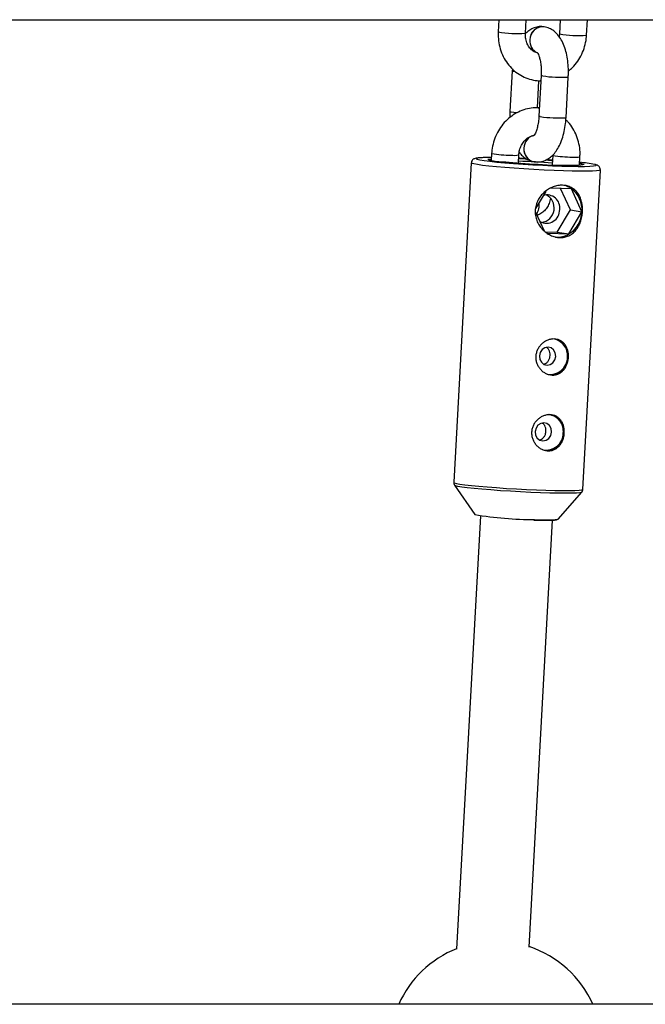
# Model space of a CAD drawing. Units: millimetres. Extents: x -1855 to 11802, y -8931 to 3226.
# Drawn here: x 455 to 593, y -4154 to -3936 of the extents above; entities that cross this region are included whole.
import ezdxf

# ---------------------------------------------------------------- set-up
doc = ezdxf.new("R2010")
doc.units = ezdxf.units.MM

msp = doc.modelspace()

# ---------------------------------------------------------------- linework, layer by layer
at = {"color": 7, "linetype": 'Continuous', "lineweight": 25}
for p, q in [((433.38, -3936.07), (711.3, -3936.07)), ((560.54, -3936.07), (560.39, -3938.75)), ((566.38, -3939.08), (566.55, -3936.07)), ((574.1, -3936.07), (573.93, -3939.18)), ((579.92, -3939.5), (580.11, -3936.07)), ((570.56, -3937.65), (570.55, -3937.65)), ((563.52, -3946.93), (563.48, -3947.41)), ((563.48, -3947.41), (562.98, -3956.41)), ((569.89, -3948.43), (569.39, -3957.42)), ((575.38, -3957.75), (575.88, -3948.75)), ((569.04, -3955.57), (569.37, -3949.58)), ((569.64, -3949.59), (569.66, -3949.59)), ((569.21, -3955.57), (569.19, -3955.57)), ((569.49, -3955.58), (569.21, -3955.57)), ((558.93, -3965.66), (558.85, -3967.2)), ((564.83, -3967.78), (564.92, -3965.98)), ((572.47, -3966.08), (572.35, -3968.2)), ((578.36, -3968.2), (578.46, -3966.41)), ((554.42, -3967.76), (550.54, -4038.42)), ((558.78, -3967.02), (558.1, -3967)), ((558.78, -3967.02), (558.77, -3967.19)), ((558.86, -3966.94), (558.78, -3967.02)), ((561.35, -3967.52), (562.03, -3967.54)), ((568.3, -3967.51), (568.31, -3967.51)), ((578.73, -3968.07), (578.72, -3968.12)), ((578.73, -3968.07), (579.09, -3968.08)), ((579.1, -4039.99), (582.98, -3969.33)), ((570.88, -3974.06), (568.66, -3977.86)), ((576.57, -3973.46), (572.02, -3973.31)), ((576.35, -3978.14), (574.16, -3973.38)), ((578.91, -3978.55), (576.57, -3973.46)), ((568.63, -3978.63), (570.55, -3982.81)), ((573.45, -3983.07), (576.35, -3978.14)), ((576.02, -3983.48), (578.91, -3978.55)), ((576.35, -3978.14), (578.91, -3978.55)), ((570.82, -3982.99), (573.45, -3983.07)), ((571.32, -3983.33), (576.02, -3983.48)), ((573.45, -3983.07), (576.02, -3983.48)), ((550.73, -4039.07), (555.23, -4045.55)), ((573.66, -4046.57), (578.84, -4040.62)), ((578.84, -4040.62), (578.83, -4040.63)), ((556.45, -4045.83), (551.18, -4141.69)), ((567.23, -4141.23), (572.42, -4046.8)), ((573.59, -4046.6), (573.66, -4046.57)), ((699.75, -4153.9), (433.17, -4153.9))]:
    msp.add_line(p, q, dxfattribs=at)
at = {"color": 8, "linetype": 'Continuous', "lineweight": 25}
for p, q in [((563.77, -3947.49), (564.12, -3947.54)), ((569.21, -3955.57), (569.49, -3955.65)), ((579.37, -3968.07), (579.37, -3968.07))]:
    msp.add_line(p, q, dxfattribs=at)
at = {"color": 8, "linetype": 'Continuous', "lineweight": 25, "flags": 128}
for points in [[(563.48, -3947.41), (563.49, -3947.43), (563.77, -3947.49)], [(570.18, -3948.5), (569.9, -3948.44), (569.89, -3948.43)], [(569.82, -3949.57), (569.8, -3949.58), (569.64, -3949.59)], [(569.82, -3949.58), (569.82, -3949.58), (569.66, -3949.59)], [(569.19, -3955.57), (569.48, -3955.65), (569.49, -3955.66)], [(562.98, -3956.41), (563, -3956.42), (563.27, -3956.49)], [(563.27, -3956.49), (563.87, -3956.56), (564.6, -3956.63)], [(569.68, -3957.5), (569.41, -3957.44), (569.39, -3957.42)], [(558.88, -3966.57), (558.04, -3966.57), (556.9, -3966.6), (556.08, -3966.66), (555.6, -3966.74), (555.48, -3966.84), (555.54, -3966.88)], [(582.98, -3969.33), (582.97, -3969.34), (582.73, -3969.44), (582.15, -3969.51), (581.23, -3969.56), (580, -3969.59), (578.5, -3969.59), (576.75, -3969.56), (574.81, -3969.51), (572.72, -3969.43), (570.52, -3969.34), (568.28, -3969.22), (566.06, -3969.09), (563.89, -3968.94), (561.85, -3968.78), (559.98, -3968.62), (558.31, -3968.45), (556.91, -3968.29), (555.79, -3968.14), (555, -3967.99), (554.54, -3967.86), (554.42, -3967.76)], [(581.96, -3968.34), (582.03, -3968.25), (581.79, -3968.13), (581.76, -3968.12)], [(550.54, -4038.42), (550.66, -4038.52), (551.12, -4038.65), (551.92, -4038.8), (553.03, -4038.96), (554.44, -4039.12), (556.1, -4039.28), (557.97, -4039.45), (560.02, -4039.6), (562.18, -4039.75), (564.41, -4039.89), (566.64, -4040), (568.84, -4040.1), (570.93, -4040.18)], [(578.83, -4040.63), (578.81, -4040.64), (578.44, -4040.73), (577.73, -4040.8), (576.67, -4040.84), (575.31, -4040.85), (573.68, -4040.84), (571.81, -4040.8), (569.76, -4040.74), (567.59, -4040.65), (565.34, -4040.54), (563.08, -4040.41), (560.86, -4040.27), (558.75, -4040.11), (556.79, -4039.95), (555.03, -4039.78), (553.53, -4039.62), (552.33, -4039.46), (551.44, -4039.31), (550.9, -4039.17), (550.73, -4039.08)], [(570.93, -4040.18), (572.87, -4040.23), (574.62, -4040.25), (576.12, -4040.25), (577.35, -4040.23), (578.27, -4040.18), (578.85, -4040.11), (579.09, -4040.01), (579.1, -4039.99)]]:
    msp.add_lwpolyline(points, dxfattribs=at)
at = {"color": 7, "linetype": 'Continuous', "lineweight": 25, "flags": 128}
for points in [[(566.48, -3966.78), (565.13, -3966.72), (564.88, -3966.71)], [(555.54, -3966.88), (555.72, -3966.96), (556.32, -3967.09), (557.26, -3967.24), (558.51, -3967.4), (560.05, -3967.56), (561.81, -3967.72), (563.77, -3967.88), (565.87, -3968.02), (568.04, -3968.16), (570.23, -3968.27), (572.38, -3968.37), (574.44, -3968.44), (576.34, -3968.49), (578.03, -3968.52), (579.47, -3968.52), (580.61, -3968.49), (581.43, -3968.43), (581.91, -3968.35), (581.96, -3968.34)], [(562.03, -3967.54), (563.6, -3967.68), (565.38, -3967.82), (567.28, -3967.95), (569.24, -3968.06), (571.18, -3968.15), (573.03, -3968.22), (574.71, -3968.26), (576.16, -3968.28), (577.33, -3968.27), (578.16, -3968.22), (578.64, -3968.16), (578.73, -3968.07)], [(566.75, -3966.96), (566.33, -3966.94), (564.88, -3966.88)], [(572.4, -3967.29), (572.13, -3967.27), (570.78, -3967.18)], [(572.41, -3967.12), (571.64, -3967.07), (571.07, -3967.03)], [(579.37, -3968.07), (579.37, -3968.07), (579.36, -3968.07), (579.34, -3968.08), (579.31, -3968.08), (579.27, -3968.08), (579.22, -3968.08), (579.16, -3968.08), (579.09, -3968.08)], [(573.09, -4010.56), (573, -4009.79), (572.64, -4009.13), (572.08, -4008.68), (571.4, -4008.5), (570.7, -4008.63), (570.09, -4009.05), (569.66, -4009.68), (569.48, -4010.44), (569.58, -4011.21), (569.93, -4011.87), (570.5, -4012.32), (571.18, -4012.49), (571.88, -4012.36), (572.49, -4011.95), (572.91, -4011.31), (573.09, -4010.56)], [(572.17, -4027.31), (572.08, -4026.54), (571.72, -4025.88), (571.16, -4025.43), (570.48, -4025.26), (569.78, -4025.39), (569.17, -4025.8), (568.74, -4026.44), (568.56, -4027.2), (568.66, -4027.96), (569.02, -4028.62), (569.58, -4029.07), (570.26, -4029.25), (570.96, -4029.12), (571.57, -4028.7), (571.99, -4028.07), (572.17, -4027.31)]]:
    msp.add_lwpolyline(points, dxfattribs=at)
at = {"color": 8, "linetype": 'Continuous', "lineweight": 25}
for centre, radius, start, end in [((570.28, -3940.54), 2.91, 84.66, 179.6866), ((570.29, -3940.54), 2.91, 84.6071, 179.6886), ((564.5, -3918.63), 20.53, 258.456, 275.2608), ((570.25, -3940.79), 2.89, 174.7989, 245.1985), ((570.26, -3940.79), 2.89, 174.8056, 245), ((578.04, -3919.05), 20.54, 258.4619, 275.2589), ((574.29, -3919.84), 28.96, 261.8361, 273.1471), ((573.79, -3928.84), 28.96, 261.8354, 273.1485), ((569.1, -3964.55), 3.04, 107.8049, 178.4233), ((569.11, -3964.55), 3.04, 107.8843, 178.4206), ((568.86, -3964.76), 2.81, 173.9887, 258.585), ((568.87, -3964.76), 2.81, 173.9874, 258.6214), ((563, -3943.41), 22.62, 259.6462, 270.5371), ((563.95, -3960.72), 5.36, 262.0865, 280.5009), ((576.54, -3943.74), 22.71, 259.6743, 270.5216), ((577.49, -3961.12), 5.38, 262.1183, 280.4542), ((570.65, -4018.67), 28.08, 265.4573, 276.0114)]:
    msp.add_arc(centre, radius, start, end, dxfattribs=at)
at = {"color": 7, "linetype": 'Continuous', "lineweight": 25}
for centre, radius, start, end in [((562.07, -3952.5), 15.04, 254.7259, 267.2785), ((558.13, -4161.18), 193.92, 85.7867, 88.0147), ((577.65, -3973.39), 5.59, 72.1261, 82.5144), ((575.96, -3995.56), 28.04, 78.0738, 85.0241), ((573.82, -3977.4), 4.81, 55.1266, 76.0567), ((569.51, -3977.72), 3.25, 278.3819, 63.6224), ((571.15, -3977.7), 2.86, 352.5084, 105.8276), ((573.15, -3978.11), 5.77, 355.657, 53.7469), ((565.98, -3977.16), 3.48, 325.7882, 9.8025), ((571.03, -3978.14), 2.95, 240.9021, 1.4685), ((572.83, -3978.29), 6.08, 301.5725, 357.6004), ((573.5, -3979.25), 4.92, 264.9571, 300.7809), ((572.05, -4010.33), 3.66, 353.5297, 83.8178), ((572.01, -4010.35), 3.75, 353.9976, 78.576), ((571.91, -4010.76), 3.78, 259.2522, 0.2388), ((571.88, -4010.75), 3.85, 264.305, 0.0416), ((571.13, -4027.09), 3.66, 353.5297, 83.8178), ((571.09, -4027.11), 3.75, 353.9976, 78.576), ((570.99, -4027.51), 3.78, 259.2522, 0.2388), ((570.96, -4027.5), 3.85, 264.305, 0.0416), ((568.42, -3968.05), 78.61, 260.3404, 270.0037), ((559.84, -4163.45), 23.5, 111.6003, 156.032), ((559.84, -4163.45), 23.5, 23.968, 71.6507)]:
    msp.add_arc(centre, radius, start, end, dxfattribs=at)
for points, knots in [([(570.55, -3937.65), (570.19, -3937.62), (569.44, -3937.55), (568.33, -3937.82), (567.31, -3938.33), (566.76, -3938.82), (566.47, -3939.07)], [0, 0, 0, 0, 0.239922, 0.493729, 0.742377, 1, 1, 1, 1]), ([(575.88, -3948.75), (575.89, -3948.44), (575.93, -3947.53), (575.87, -3946.03), (575.65, -3944.31), (575.26, -3942.66), (574.71, -3941.18), (574, -3939.93), (573.17, -3938.94), (572.23, -3938.22), (571.34, -3937.81), (570.76, -3937.69), (570.56, -3937.65)], [0, 0, 0, 0, 0.062264, 0.179446, 0.297664, 0.418234, 0.54317, 0.660724, 0.765959, 0.861376, 0.95072, 1, 1, 1, 1]), ([(560.39, -3938.75), (560.38, -3939.11), (560.36, -3940.09), (560.57, -3941.67), (561.09, -3943.42), (561.9, -3945.04), (562.96, -3946.48), (564.25, -3947.69), (565.72, -3948.63), (567.31, -3949.27), (568.65, -3949.54), (569.43, -3949.58), (569.64, -3949.59)], [0, 0, 0, 0, 0.067106, 0.179579, 0.292225, 0.404728, 0.516867, 0.628424, 0.739235, 0.849259, 0.958602, 1, 1, 1, 1]), ([(568.98, -3943.41), (568.82, -3943.37), (568.39, -3943.25), (567.72, -3942.75), (567.04, -3941.95), (566.57, -3940.92), (566.37, -3939.93), (566.38, -3939.31), (566.38, -3939.08)], [0, 0, 0, 0, 0.105124, 0.298276, 0.503194, 0.69913, 0.889556, 1, 1, 1, 1]), ([(573.93, -3939.18), (573.92, -3939.35), (573.91, -3939.56), (573.86, -3939.76), (573.85, -3939.8)], [0, 0, 0, 0, 0.810031, 1, 1, 1, 1]), ([(575.89, -3947.43), (576.21, -3947.18), (576.99, -3946.55), (577.99, -3945.28), (578.9, -3943.72), (579.55, -3942.01), (579.84, -3940.58), (579.9, -3939.74), (579.92, -3939.5)], [0, 0, 0, 0, 0.136019, 0.331409, 0.527916, 0.725386, 0.92363, 1, 1, 1, 1]), ([(569.01, -3943.33), (569, -3943.32), (568.98, -3943.3), (569.15, -3943.53), (569.37, -3944.03), (569.61, -3944.8), (569.8, -3945.81), (569.91, -3946.97), (569.91, -3947.87), (569.89, -3948.35), (569.89, -3948.43)], [0, 0, 0, 0, 0.062803, 0.194142, 0.332001, 0.480507, 0.639455, 0.806231, 0.970656, 1, 1, 1, 1]), ([(569.19, -3955.57), (568.83, -3955.57), (567.91, -3955.57), (566.43, -3955.85), (564.82, -3956.45), (563.33, -3957.34), (561.99, -3958.49), (560.86, -3959.87), (559.95, -3961.44), (559.31, -3963.15), (559.01, -3964.58), (558.95, -3965.42), (558.93, -3965.66)], [0, 0, 0, 0, 0.069911, 0.179201, 0.288609, 0.398426, 0.508839, 0.619916, 0.731627, 0.843886, 0.956585, 1, 1, 1, 1]), ([(562.98, -3956.41), (562.97, -3956.72), (562.94, -3957.16), (562.96, -3957.6), (562.97, -3957.72)], [0, 0, 0, 0, 0.716309, 1, 1, 1, 1]), ([(569.39, -3957.42), (569.38, -3957.64), (569.33, -3958.29), (569.18, -3959.31), (568.91, -3960.37), (568.6, -3961.16), (568.35, -3961.63), (568.18, -3961.82), (568.21, -3961.79), (568.21, -3961.79)], [0, 0, 0, 0, 0.098354, 0.287742, 0.473678, 0.652694, 0.80379, 0.946929, 1, 1, 1, 1]), ([(568.31, -3967.51), (568.67, -3967.54), (569.42, -3967.61), (570.53, -3967.34), (571.54, -3966.83), (572.44, -3966.1), (573.24, -3965.14), (573.95, -3963.93), (574.55, -3962.46), (575, -3960.81), (575.28, -3959.22), (575.35, -3958.19), (575.38, -3957.75)], [0, 0, 0, 0, 0.084448, 0.173784, 0.261304, 0.351983, 0.450751, 0.561078, 0.680293, 0.799209, 0.915556, 1, 1, 1, 1]), ([(578.46, -3966.41), (578.47, -3966.05), (578.5, -3965.07), (578.29, -3963.49), (577.77, -3961.74), (576.95, -3960.13), (576.13, -3958.94), (575.52, -3958.39), (575.34, -3958.24)], [0, 0, 0, 0, 0.119536, 0.319885, 0.520541, 0.720942, 0.920697, 1, 1, 1, 1]), ([(564.92, -3965.98), (564.94, -3965.81), (564.99, -3965.26), (565.24, -3964.34), (565.76, -3963.33), (566.48, -3962.52), (567.29, -3961.93), (567.86, -3961.75), (568.14, -3961.66)], [0, 0, 0, 0, 0.081864, 0.265839, 0.449946, 0.634538, 0.821311, 1, 1, 1, 1]), ([(558.88, -3966.57), (558.44, -3966.57), (557.55, -3966.57), (556.52, -3966.61), (555.77, -3966.67), (555.37, -3966.73), (555.03, -3966.85), (554.74, -3967.04), (554.48, -3967.36), (554.45, -3967.63), (554.44, -3967.74)], [0, 0, 0, 0, 0.199329, 0.400109, 0.604225, 0.782745, 0.852551, 0.910828, 0.961947, 1, 1, 1, 1]), ([(565.01, -3965.35), (565.25, -3965.65), (565.72, -3966.26), (566.64, -3966.94), (567.53, -3967.35), (568.1, -3967.47), (568.3, -3967.51)], [0, 0, 0, 0, 0.286309, 0.577275, 0.849724, 1, 1, 1, 1]), ([(582.96, -3969.35), (582.97, -3969.33), (583.01, -3969.16), (582.91, -3968.85), (582.71, -3968.55), (582.49, -3968.37), (582.26, -3968.26), (582.12, -3968.2), (582, -3968.17), (581.98, -3968.16)], [0, 0, 0, 0, 0.0254296, 0.187134, 0.3234468, 0.4636119, 0.6525242, 0.9424312, 1, 1, 1, 1]), ([(579.03, -3978.57), (579.01, -3978.95), (578.96, -3979.33), (578.81, -3980.08), (578.71, -3980.45), (578.46, -3981.14), (578.31, -3981.47), (578.04, -3981.94), (577.95, -3982.09), (577.75, -3982.38), (577.65, -3982.52), (577.32, -3982.91), (577.08, -3983.15), (576.55, -3983.56), (576.27, -3983.73), (575.82, -3983.94), (575.66, -3984), (575.35, -3984.11), (575.18, -3984.15), (574.69, -3984.25), (574.35, -3984.28), (573.66, -3984.26), (573.3, -3984.21), (572.61, -3984.03), (572.27, -3983.91), (571.6, -3983.59), (571.28, -3983.4), (570.68, -3982.95), (570.39, -3982.69), (569.88, -3982.14), (569.64, -3981.84), (569.34, -3981.36), (569.24, -3981.19), (569.07, -3980.84), (568.99, -3980.67), (568.78, -3980.14), (568.68, -3979.77), (568.56, -3979.01), (568.54, -3978.62), (568.57, -3978.05), (568.59, -3977.86), (568.65, -3977.48), (568.69, -3977.29), (568.85, -3976.74), (568.99, -3976.38), (569.25, -3975.87), (569.35, -3975.7), (569.56, -3975.38), (569.67, -3975.22), (570.03, -3974.77), (570.29, -3974.49), (570.87, -3973.99), (571.18, -3973.76), (571.66, -3973.47), (571.83, -3973.38), (572.17, -3973.21), (572.34, -3973.14), (572.86, -3972.94), (573.22, -3972.84), (573.93, -3972.72), (574.29, -3972.69), (574.98, -3972.71), (575.31, -3972.76), (575.96, -3972.93), (576.26, -3973.05), (576.83, -3973.35), (577.1, -3973.54), (577.58, -3973.96), (577.79, -3974.2), (578.08, -3974.6), (578.17, -3974.75), (578.34, -3975.04), (578.41, -3975.19), (578.62, -3975.66), (578.74, -3975.99), (578.91, -3976.69), (578.97, -3977.05), (579.04, -3977.8), (579.05, -3978.18), (579.03, -3978.57)], [0, 0, 0, 0, 0.03125, 0.03125, 0.0625, 0.0625, 0.09375, 0.09375, 0.109375, 0.109375, 0.125, 0.125, 0.15625, 0.15625, 0.1875, 0.1875, 0.203125, 0.203125, 0.21875, 0.21875, 0.25, 0.25, 0.28125, 0.28125, 0.3125, 0.3125, 0.34375, 0.34375, 0.375, 0.375, 0.40625, 0.40625, 0.421875, 0.421875, 0.4375, 0.4375, 0.46875, 0.46875, 0.5, 0.5, 0.515625, 0.515625, 0.53125, 0.53125, 0.5625, 0.5625, 0.578125, 0.578125, 0.59375, 0.59375, 0.625, 0.625, 0.65625, 0.65625, 0.671875, 0.671875, 0.6875, 0.6875, 0.71875, 0.71875, 0.75, 0.75, 0.78125, 0.78125, 0.8125, 0.8125, 0.84375, 0.84375, 0.875, 0.875, 0.890625, 0.890625, 0.90625, 0.90625, 0.9375, 0.9375, 0.96875, 0.96875, 1, 1, 1, 1]), ([(571.93, -3975.55), (571.93, -3975.56), (571.89, -3975.96), (571.66, -3976.72), (571.14, -3977.73), (570.43, -3978.54), (569.67, -3979.1), (569.17, -3979.26), (568.95, -3979.33)], [0, 0, 0, 0, 0.006671, 0.21513, 0.423738, 0.632896, 0.844525, 1, 1, 1, 1]), ([(575.92, -4010.77), (575.9, -4011.04), (575.87, -4011.3), (575.76, -4011.81), (575.68, -4012.06), (575.5, -4012.54), (575.39, -4012.77), (575.13, -4013.2), (574.99, -4013.4), (574.67, -4013.76), (574.49, -4013.92), (574.11, -4014.21), (573.91, -4014.32), (573.49, -4014.51), (573.26, -4014.59), (572.8, -4014.68), (572.57, -4014.69), (572.1, -4014.68), (571.85, -4014.65), (571.38, -4014.53), (571.15, -4014.44), (570.7, -4014.22), (570.49, -4014.09), (570.08, -4013.79), (569.89, -4013.61), (569.55, -4013.23), (569.39, -4013.02), (569.13, -4012.58), (569.01, -4012.34), (568.84, -4011.85), (568.77, -4011.59), (568.69, -4011.07), (568.68, -4010.81), (568.71, -4010.29), (568.75, -4010.03), (568.88, -4009.51), (568.98, -4009.27), (569.21, -4008.8), (569.35, -4008.57), (569.66, -4008.15), (569.84, -4007.96), (570.22, -4007.6), (570.43, -4007.44), (570.86, -4007.17), (571.09, -4007.06), (571.57, -4006.87), (571.8, -4006.81), (572.28, -4006.72), (572.53, -4006.7), (573, -4006.72), (573.24, -4006.75), (573.68, -4006.86), (573.9, -4006.95), (574.3, -4007.16), (574.49, -4007.28), (574.84, -4007.58), (575, -4007.75), (575.27, -4008.12), (575.4, -4008.33), (575.61, -4008.77), (575.69, -4008.99), (575.82, -4009.48), (575.87, -4009.73), (575.92, -4010.25), (575.93, -4010.51), (575.92, -4010.77)], [0, 0, 0, 0, 0.03125, 0.03125, 0.0625, 0.0625, 0.09375, 0.09375, 0.125, 0.125, 0.15625, 0.15625, 0.1875, 0.1875, 0.21875, 0.21875, 0.25, 0.25, 0.28125, 0.28125, 0.3125, 0.3125, 0.34375, 0.34375, 0.375, 0.375, 0.40625, 0.40625, 0.4375, 0.4375, 0.46875, 0.46875, 0.5, 0.5, 0.53125, 0.53125, 0.5625, 0.5625, 0.59375, 0.59375, 0.625, 0.625, 0.65625, 0.65625, 0.6875, 0.6875, 0.71875, 0.71875, 0.75, 0.75, 0.78125, 0.78125, 0.8125, 0.8125, 0.84375, 0.84375, 0.875, 0.875, 0.90625, 0.90625, 0.9375, 0.9375, 0.96875, 0.96875, 1, 1, 1, 1]), ([(571.86, -4010.36), (571.86, -4010.14), (571.85, -4009.69), (571.6, -4009.11), (571.32, -4008.72), (571.08, -4008.6), (571.02, -4008.58)], [0, 0, 0, 0, 0.2975409, 0.5948886, 0.8972217, 1, 1, 1, 1]), ([(570.45, -4012.26), (570.49, -4012.25), (570.73, -4012.23), (571.12, -4011.98), (571.54, -4011.52), (571.79, -4010.94), (571.84, -4010.54), (571.86, -4010.36)], [0, 0, 0, 0, 0.0537657, 0.2984022, 0.548143, 0.801532, 1, 1, 1, 1]), ([(575, -4027.53), (574.98, -4027.79), (574.95, -4028.05), (574.84, -4028.56), (574.76, -4028.82), (574.58, -4029.3), (574.47, -4029.52), (574.21, -4029.95), (574.07, -4030.16), (573.75, -4030.52), (573.57, -4030.68), (573.19, -4030.96), (572.99, -4031.08), (572.57, -4031.27), (572.34, -4031.34), (571.88, -4031.43), (571.65, -4031.45), (571.18, -4031.43), (570.93, -4031.4), (570.46, -4031.28), (570.23, -4031.2), (569.78, -4030.98), (569.57, -4030.85), (569.16, -4030.54), (568.97, -4030.37), (568.63, -4029.98), (568.48, -4029.77), (568.21, -4029.33), (568.09, -4029.09), (567.92, -4028.6), (567.85, -4028.35), (567.77, -4027.83), (567.76, -4027.56), (567.79, -4027.04), (567.83, -4026.78), (567.96, -4026.27), (568.06, -4026.02), (568.29, -4025.55), (568.43, -4025.32), (568.74, -4024.9), (568.92, -4024.71), (569.3, -4024.36), (569.51, -4024.2), (569.94, -4023.93), (570.17, -4023.81), (570.65, -4023.63), (570.88, -4023.56), (571.37, -4023.47), (571.61, -4023.46), (572.09, -4023.47), (572.32, -4023.5), (572.76, -4023.62), (572.98, -4023.7), (573.38, -4023.91), (573.57, -4024.04), (573.92, -4024.34), (574.08, -4024.51), (574.35, -4024.88), (574.48, -4025.08), (574.69, -4025.52), (574.77, -4025.75), (574.9, -4026.23), (574.95, -4026.49), (575, -4027), (575.01, -4027.26), (575, -4027.53)], [0, 0, 0, 0, 0.03125, 0.03125, 0.0625, 0.0625, 0.09375, 0.09375, 0.125, 0.125, 0.15625, 0.15625, 0.1875, 0.1875, 0.21875, 0.21875, 0.25, 0.25, 0.28125, 0.28125, 0.3125, 0.3125, 0.34375, 0.34375, 0.375, 0.375, 0.40625, 0.40625, 0.4375, 0.4375, 0.46875, 0.46875, 0.5, 0.5, 0.53125, 0.53125, 0.5625, 0.5625, 0.59375, 0.59375, 0.625, 0.625, 0.65625, 0.65625, 0.6875, 0.6875, 0.71875, 0.71875, 0.75, 0.75, 0.78125, 0.78125, 0.8125, 0.8125, 0.84375, 0.84375, 0.875, 0.875, 0.90625, 0.90625, 0.9375, 0.9375, 0.96875, 0.96875, 1, 1, 1, 1]), ([(570.94, -4027.12), (570.94, -4026.89), (570.93, -4026.45), (570.68, -4025.87), (570.4, -4025.47), (570.16, -4025.36), (570.1, -4025.33)], [0, 0, 0, 0, 0.297541, 0.594889, 0.897222, 1, 1, 1, 1]), ([(569.53, -4029.01), (569.57, -4029.01), (569.81, -4028.98), (570.2, -4028.73), (570.62, -4028.27), (570.87, -4027.7), (570.92, -4027.29), (570.94, -4027.12)], [0, 0, 0, 0, 0.053766, 0.298402, 0.548143, 0.801532, 1, 1, 1, 1]), ([(550.56, -4038.4), (550.55, -4038.42), (550.51, -4038.59), (550.6, -4038.89), (550.73, -4039.06), (550.78, -4039.13)], [0, 0, 0, 0, 0.080178, 0.617002, 1, 1, 1, 1]), ([(578.73, -4040.72), (578.75, -4040.7), (578.85, -4040.63), (579.04, -4040.38), (579.07, -4040.12), (579.08, -4040.01)], [0, 0, 0, 0, 0.133027, 0.628232, 1, 1, 1, 1]), ([(568.29, -4046.77), (568.55, -4046.78), (569.32, -4046.8), (570.47, -4046.82), (571.63, -4046.82), (572.54, -4046.8), (573.14, -4046.77), (573.36, -4046.7), (573.45, -4046.68)], [0, 0, 0, 0, 0.098184, 0.285647, 0.473463, 0.661682, 0.850999, 1, 1, 1, 1])]:
    msp.add_open_spline(points, degree=3, knots=knots, dxfattribs=at)

doc.saveas('drawing.dxf')
